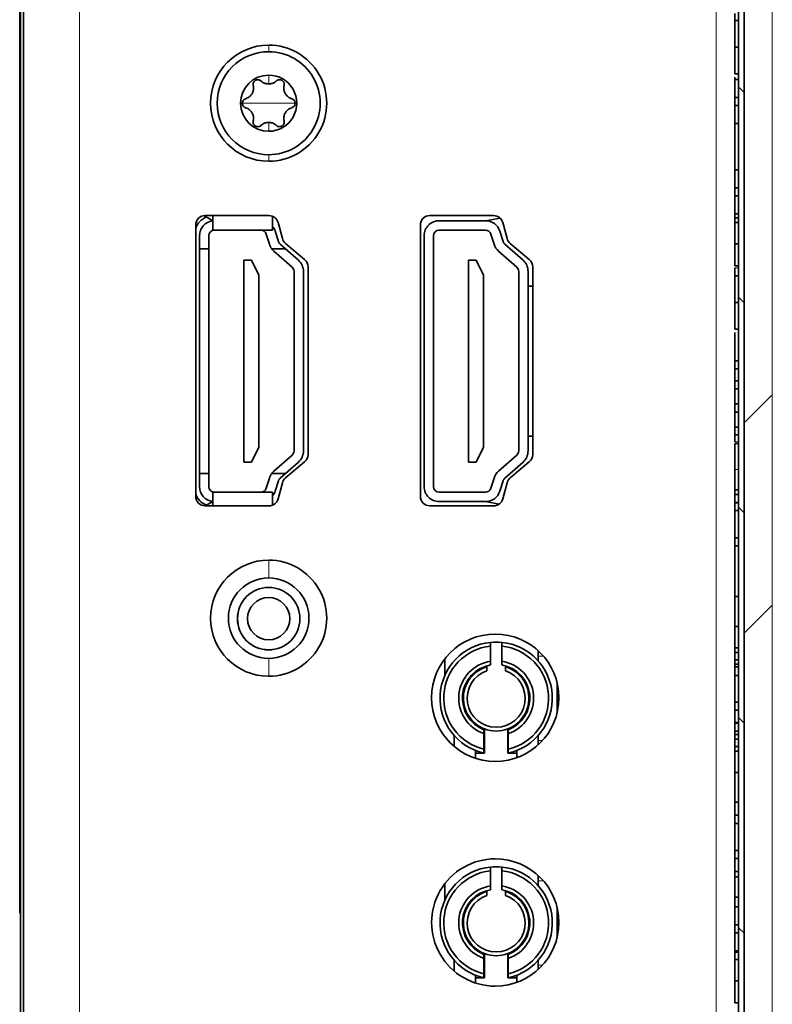
# Model space of a CAD drawing. Units: millimetres. Extents: x 0 to 421, y 0 to 297.
# Drawn here: x 45 to 61, y 41 to 62 of the extents above; entities that cross this region are included whole.
import ezdxf

# ---------------------------------------------------------------- set-up
doc = ezdxf.new("R2010")
doc.units = ezdxf.units.MM

# ---------------------------------------------------------------- blocks, each defined once
blk = doc.blocks.new('SW_HATCH_1')
at = {"color": 0, "linetype": 'Continuous', "lineweight": 18}
for p, q in [((-0.72, -20.362), (-0.6, -20.482)), ((-0.72, -24.852), (-0.6, -24.972)), ((0, -26.941), (-0.6, -27.541)), ((-0.72, -29.342), (-0.6, -29.462)), ((0, -31.431), (-0.6, -32.031)), ((-0.72, -33.832), (-0.6, -33.952)), ((-0.72, -38.322), (-0.6, -38.442))]:
    blk.add_line(p, q, dxfattribs=at)

msp = doc.modelspace()

# ---------------------------------------------------------------- linework, layer by layer
at = {"color": 7, "linetype": 'Continuous', "lineweight": 18}
msp.add_line((60.825632, 27.882763), (60.825632, 86.522763), dxfattribs=at)
at = {"color": 8, "linetype": 'Continuous', "lineweight": 18}
for p, q in [((59.62563, 85.202763), (59.62563, 29.202761)), ((46.025632, 33.602764), (46.025632, 80.802763)), ((50.065629, 61.602761), (50.065629, 61.742763)), ((50.065629, 61.102762), (50.065629, 60.912763)), ((49.501632, 60.502763), (50.065629, 60.502763)), ((50.629632, 60.502763), (50.065629, 60.502763)), ((50.065629, 59.902762), (50.065629, 60.092761)), ((50.065629, 59.402763), (50.065629, 59.262763)), ((60.02563, 56.987171), (60.105632, 56.987171)), ((60.02563, 53.266053), (60.105632, 53.266053)), ((60.02563, 52.676155), (60.105632, 52.676155)), ((50.065629, 50.362762), (50.065629, 50.742765)), ((50.065629, 48.642762), (50.065629, 48.262765)), ((55.825631, 48.692753), (55.933986, 48.692753)), ((55.825631, 46.89277), (55.916331, 46.89277)), ((55.825631, 43.892749), (55.933986, 43.892749)), ((44.745634, 43.60276), (44.765625, 43.60276)), ((55.825631, 42.092772), (55.916331, 42.092772))]:
    msp.add_line(p, q, dxfattribs=at)
at = {"color": 7, "linetype": 'Continuous', "lineweight": 35}
for p, q in [((60.225634, 85.202763), (60.225634, 29.202761)), ((60.225634, 29.402764), (60.225634, 85.002762)), ((44.765625, 80.802763), (44.765625, 33.602764)), ((44.825635, 33.602764), (44.825635, 80.802763)), ((44.745634, 70.802762), (44.745634, 43.60276)), ((60.105632, 34.202762), (60.105632, 70.058368)), ((60.02563, 62.034209), (60.02563, 62.415444)), ((60.02563, 62.270062), (60.02563, 61.700832)), ((60.02563, 62.270062), (60.105632, 62.270062)), ((60.02563, 61.700832), (60.02563, 61.131601)), ((60.02563, 61.700832), (60.105632, 61.700832)), ((60.02563, 61.131601), (60.105632, 61.131601)), ((60.02563, 61.061596), (60.02563, 61.008524)), ((60.02563, 61.008524), (60.105632, 61.008524)), ((60.02563, 61.008524), (60.02563, 60.62391)), ((60.02563, 60.62391), (60.02563, 60.454677)), ((60.02563, 60.62391), (60.105632, 60.62391)), ((60.02563, 60.454677), (60.105632, 60.454677)), ((60.02563, 60.454677), (60.02563, 60.070063)), ((60.02563, 60.070063), (60.105632, 60.070063)), ((60.02563, 60.070063), (60.02563, 59.077119)), ((60.02563, 59.077119), (60.105632, 59.077119)), ((60.02563, 59.077119), (60.02563, 58.692505)), ((60.02563, 58.692505), (60.02563, 58.523272)), ((60.02563, 58.692505), (60.105632, 58.692505)), ((60.02563, 58.523272), (60.105632, 58.523272)), ((60.02563, 58.523272), (60.02563, 58.138658)), ((48.678408, 58.100902), (48.869632, 57.990499)), ((48.705636, 58.102761), (50.072167, 58.102761)), ((48.869632, 58.102761), (48.869632, 57.792764)), ((50.14963, 57.792764), (50.14963, 58.087151)), ((53.505633, 58.102761), (54.872165, 58.102761)), ((55.010072, 58.047612), (54.699002, 57.992761)), ((60.02563, 58.138658), (60.105632, 58.138658)), ((60.02563, 58.138658), (60.02563, 58.054044)), ((60.02563, 58.054044), (60.02563, 57.875197)), ((60.02563, 58.054044), (60.105632, 58.054044)), ((48.505626, 52.102764), (48.505626, 57.902761)), ((50.265352, 57.954525), (50.357745, 57.609709)), ((53.30563, 52.102764), (53.30563, 57.902761)), ((54.699002, 57.992761), (53.707634, 57.992761)), ((55.06535, 57.954525), (55.157743, 57.609709)), ((60.02563, 57.954042), (60.02563, 57.495387)), ((60.02563, 57.954042), (60.105632, 57.954042)), ((48.58763, 57.672762), (48.58763, 57.392763)), ((48.787628, 57.392763), (48.787628, 57.672762)), ((48.869632, 57.792764), (48.907636, 57.792764)), ((48.907636, 57.792764), (49.899004, 57.792764)), ((50.14963, 57.792764), (49.899004, 57.792764)), ((50.081049, 57.489164), (50.013695, 57.708054)), ((50.272201, 57.547979), (50.204853, 57.766868)), ((53.387634, 57.672762), (53.387634, 52.312763)), ((53.587631, 57.672762), (53.587631, 52.312763)), ((54.699002, 57.792764), (53.707634, 57.792764)), ((54.881046, 57.489164), (54.813693, 57.708054)), ((55.004851, 57.766868), (55.072204, 57.547979)), ((50.421737, 57.392763), (50.307618, 57.493185)), ((50.422375, 57.508265), (50.834189, 57.16271)), ((55.499033, 57.148741), (55.107621, 57.493185)), ((55.222372, 57.508265), (55.634187, 57.16271)), ((60.02563, 57.495387), (60.105632, 57.495387)), ((60.02563, 57.495387), (60.02563, 57.030966)), ((48.58763, 57.392763), (48.58763, 52.592762)), ((48.787628, 57.392763), (48.58763, 57.392763)), ((48.787628, 52.592762), (48.787628, 57.392763)), ((50.421737, 57.392763), (50.129781, 57.392763)), ((50.566904, 56.9986), (50.175492, 57.343044)), ((50.699029, 57.148741), (50.421737, 57.392763)), ((55.366908, 56.9986), (54.975496, 57.343044)), ((49.537633, 57.152762), (49.537633, 52.83276)), ((49.697636, 57.152762), (49.537633, 57.152762)), ((49.857626, 56.832762), (49.697636, 57.152762)), ((50.905631, 57.009502), (50.905631, 52.996023)), ((54.497633, 57.152762), (54.337631, 57.152762)), ((54.337631, 57.152762), (54.337631, 52.83276)), ((54.65763, 56.832762), (54.497633, 57.152762)), ((55.705629, 57.009502), (55.705629, 52.996023)), ((60.02563, 57.030966), (60.105632, 57.030966)), ((49.857626, 53.152763), (49.857626, 56.832762)), ((50.607632, 56.908514), (50.607632, 53.077011)), ((50.807629, 53.077011), (50.807629, 56.908514)), ((54.65763, 53.152763), (54.65763, 56.832762)), ((55.40763, 53.077011), (55.40763, 56.908514)), ((55.607633, 53.077011), (55.607633, 56.908514)), ((60.02563, 56.741993), (60.02563, 56.987171)), ((60.02563, 56.815581), (60.02563, 56.246351)), ((60.02563, 56.815581), (60.105632, 56.815581)), ((55.607633, 56.592761), (55.705629, 56.592761)), ((60.02563, 56.246351), (60.105632, 56.246351)), ((60.02563, 56.246351), (60.02563, 55.677121)), ((60.02563, 55.677121), (60.105632, 55.677121)), ((60.02563, 55.000197), (60.02563, 55.607115)), ((60.02563, 55.000197), (60.105632, 55.000197)), ((60.02563, 55.000197), (60.02563, 54.830964)), ((60.02563, 54.830964), (60.105632, 54.830964)), ((60.02563, 54.569428), (60.02563, 54.830964)), ((60.02563, 54.569428), (60.02563, 54.400195)), ((60.02563, 54.569428), (60.105632, 54.569428)), ((60.02563, 54.400195), (60.02563, 54.080005)), ((60.02563, 54.400195), (60.105632, 54.400195)), ((60.02563, 54.080005), (60.02563, 53.903081)), ((60.02563, 54.080005), (60.105632, 54.080005)), ((60.02563, 53.903081), (60.105632, 53.903081)), ((60.02563, 53.903081), (60.02563, 53.584813)), ((60.02563, 53.584813), (60.02563, 53.41558)), ((60.02563, 53.584813), (60.105632, 53.584813)), ((55.705629, 53.392764), (55.607633, 53.392764)), ((60.02563, 53.41558), (60.105632, 53.41558)), ((60.02563, 53.266053), (60.02563, 53.41558)), ((60.02563, 53.230964), (60.105632, 53.230964)), ((60.02563, 53.230964), (60.02563, 52.676155)), ((49.697636, 52.83276), (49.857626, 53.152763)), ((54.497633, 52.83276), (54.65763, 53.152763)), ((49.537633, 52.83276), (49.697636, 52.83276)), ((50.566904, 52.986922), (50.175492, 52.642484)), ((50.699029, 52.836783), (50.421737, 52.592762)), ((50.834189, 52.842815), (50.422375, 52.497258)), ((54.337631, 52.83276), (54.497633, 52.83276)), ((55.366908, 52.986922), (54.975496, 52.642484)), ((55.499033, 52.836783), (55.107621, 52.49234)), ((55.634187, 52.842815), (55.222372, 52.497258)), ((48.58763, 52.592762), (48.787628, 52.592762)), ((48.58763, 52.592762), (48.58763, 52.312763)), ((48.787628, 52.312763), (48.787628, 52.592762)), ((50.129781, 52.592762), (50.421737, 52.592762)), ((50.307618, 52.49234), (50.421737, 52.592762)), ((60.02563, 52.694853), (60.02563, 52.676155)), ((60.02563, 52.676155), (60.02563, 52.246352)), ((50.081049, 52.496363), (50.013695, 52.277471)), ((50.204853, 52.218654), (50.272201, 52.437546)), ((50.357745, 52.395816), (50.265352, 52.050998)), ((54.881046, 52.496363), (54.813693, 52.277471)), ((55.072204, 52.437546), (55.004851, 52.218654)), ((55.157743, 52.395816), (55.06535, 52.050998)), ((48.869632, 52.192761), (48.869632, 51.902761)), ((48.869632, 52.192761), (48.907636, 52.192761)), ((49.899004, 52.192761), (48.907636, 52.192761)), ((50.14963, 52.192761), (49.899004, 52.192761)), ((50.14963, 51.918371), (50.14963, 52.192761)), ((53.707634, 52.192761), (54.699002, 52.192761)), ((60.02563, 52.246352), (60.105632, 52.246352)), ((60.02563, 52.246352), (60.02563, 52.246137)), ((60.02563, 52.246137), (60.105632, 52.246137)), ((60.02563, 52.246137), (60.02563, 52.146347)), ((48.70982, 51.902761), (48.869632, 51.995029)), ((54.699002, 51.992764), (53.707634, 51.992764)), ((54.699002, 51.992764), (54.99032, 51.941397)), ((60.02563, 52.146347), (60.02563, 51.977118)), ((60.02563, 52.146347), (60.105632, 52.146347)), ((60.02563, 51.977118), (60.105632, 51.977118)), ((60.02563, 51.977118), (60.02563, 51.969429)), ((60.02563, 51.969429), (60.105632, 51.969429)), ((60.02563, 51.969429), (60.02563, 51.800193)), ((50.072167, 51.902761), (48.705636, 51.902761)), ((54.872165, 51.902761), (53.505633, 51.902761)), ((60.02563, 51.800193), (60.105632, 51.800193)), ((60.02563, 51.800193), (60.02563, 51.215579)), ((60.02563, 51.215579), (60.02563, 51.046349)), ((60.02563, 51.215579), (60.105632, 51.215579)), ((60.02563, 51.046349), (60.105632, 51.046349)), ((60.02563, 51.046349), (60.02563, 49.967946)), ((60.02563, 49.967946), (60.105632, 49.967946)), ((60.02563, 49.323322), (60.02563, 49.967946)), ((60.02563, 49.323322), (60.02563, 48.87103)), ((60.105632, 49.323322), (60.02563, 49.323322)), ((54.805629, 48.986747), (54.805629, 48.906316)), ((54.805629, 48.906316), (54.805629, 48.583712)), ((55.045633, 48.906316), (55.045633, 48.986747)), ((55.045633, 48.583712), (55.045633, 48.906316)), ((55.825631, 48.58649), (55.825631, 48.804362)), ((60.02563, 48.87103), (60.105632, 48.87103)), ((60.02563, 48.87103), (60.02563, 48.772033)), ((53.825633, 48.629321), (53.825633, 48.272343)), ((54.805629, 48.583712), (54.805629, 48.502691)), ((55.045633, 48.502691), (55.045633, 48.583712)), ((60.02563, 48.772033), (60.105632, 48.772033)), ((60.02563, 48.772033), (60.02563, 48.616471)), ((60.02563, 48.616471), (60.105632, 48.616471)), ((60.02563, 48.616471), (60.02563, 48.517479)), ((54.725633, 48.37962), (54.725633, 48.463585)), ((55.125634, 48.463585), (55.125634, 48.37962)), ((60.02563, 48.517479), (60.105632, 48.517479)), ((60.02563, 48.517479), (60.02563, 48.457583)), ((60.02563, 48.460253), (60.02563, 48.281403)), ((60.02563, 48.460253), (60.105632, 48.460253)), ((60.02563, 48.281403), (60.105632, 48.281403)), ((60.02563, 48.281403), (60.02563, 47.706403)), ((56.225632, 47.475346), (56.225632, 48.130174)), ((60.02563, 47.706403), (60.105632, 47.706403)), ((60.02563, 47.706403), (60.02563, 47.537174)), ((60.02563, 47.537174), (60.105632, 47.537174)), ((60.02563, 47.537174), (60.02563, 47.27297)), ((54.665629, 47.121348), (54.665629, 47.036191)), ((54.675631, 47.138925), (54.675631, 46.621265)), ((55.17563, 46.621265), (55.17563, 47.138925)), ((55.185632, 47.036191), (55.185632, 47.121348)), ((60.02563, 47.27297), (60.02563, 47.26025)), ((60.02563, 47.27297), (60.105632, 47.27297)), ((60.02563, 47.26025), (60.105632, 47.26025)), ((60.02563, 47.26025), (60.02563, 47.091021)), ((54.02563, 46.765842), (54.02563, 46.999039)), ((54.665629, 47.036191), (54.665629, 46.703358)), ((55.185632, 46.703358), (55.185632, 47.036191)), ((55.825631, 46.801164), (55.825631, 46.999039)), ((60.02563, 47.091021), (60.105632, 47.091021)), ((60.02563, 47.018411), (60.02563, 47.091021)), ((60.02563, 47.018411), (60.105632, 47.018411)), ((60.02563, 46.919413), (60.02563, 47.018411)), ((60.02563, 46.763851), (60.02563, 46.919413)), ((60.02563, 46.919413), (60.105632, 46.919413)), ((54.665629, 46.703358), (54.665629, 46.621265)), ((55.185632, 46.621265), (55.185632, 46.703358)), ((60.02563, 46.763851), (60.105632, 46.763851)), ((60.02563, 46.66486), (60.02563, 46.763851)), ((54.485629, 46.676339), (54.485629, 46.509238)), ((54.675631, 46.621265), (54.485629, 46.621265)), ((55.365632, 46.621265), (55.17563, 46.621265)), ((55.365632, 46.676339), (55.365632, 46.522917)), ((60.02563, 46.207942), (60.02563, 46.66486)), ((60.02563, 46.66486), (60.105632, 46.66486)), ((60.02563, 46.207942), (60.105632, 46.207942)), ((60.02563, 46.207942), (60.02563, 45.571317)), ((60.02563, 45.571317), (60.105632, 45.571317)), ((60.02563, 45.571317), (60.02563, 45.294394)), ((60.02563, 45.294394), (60.02563, 45.11555)), ((60.02563, 45.294394), (60.105632, 45.294394)), ((60.02563, 45.11555), (60.105632, 45.11555)), ((60.02563, 45.11555), (60.02563, 44.54055)), ((60.02563, 44.54055), (60.02563, 44.371321)), ((60.02563, 44.54055), (60.105632, 44.54055)), ((54.805629, 44.186749), (54.805629, 44.106312)), ((55.045633, 44.106312), (55.045633, 44.186749)), ((60.02563, 44.371321), (60.105632, 44.371321)), ((60.02563, 44.371321), (60.02563, 44.094397)), ((54.805629, 44.106312), (54.805629, 43.783708)), ((55.045633, 43.783708), (55.045633, 44.106312)), ((55.825631, 43.786486), (55.825631, 44.004359)), ((60.02563, 44.094397), (60.02563, 43.980845)), ((60.02563, 44.094397), (60.105632, 44.094397)), ((60.02563, 43.980845), (60.105632, 43.980845)), ((60.02563, 43.540849), (60.02563, 43.980845)), ((53.825633, 43.829324), (53.825633, 43.472345)), ((54.805629, 43.783708), (54.805629, 43.702694)), ((55.045633, 43.702694), (55.045633, 43.783708)), ((44.745634, 43.60276), (44.745634, 43.20276)), ((54.725633, 43.579616), (54.725633, 43.663581)), ((55.125634, 43.663581), (55.125634, 43.579616)), ((60.02563, 43.540849), (60.105632, 43.540849)), ((60.02563, 43.336232), (60.02563, 43.540849)), ((56.225632, 42.675348), (56.225632, 43.330176)), ((60.02563, 43.336232), (60.105632, 43.336232)), ((60.02563, 43.336232), (60.02563, 42.951615)), ((44.745634, 43.20276), (44.765625, 43.20276)), ((60.02563, 42.951615), (60.02563, 42.782386)), ((60.02563, 42.951615), (60.105632, 42.951615)), ((60.02563, 42.782386), (60.105632, 42.782386)), ((60.02563, 42.782386), (60.02563, 42.397769)), ((54.665629, 42.321344), (54.665629, 42.236193)), ((54.675631, 42.338927), (54.675631, 41.821267)), ((55.17563, 41.821267), (55.17563, 42.338927)), ((55.185632, 42.236193), (55.185632, 42.321344)), ((60.02563, 42.397769), (60.105632, 42.397769)), ((60.02563, 42.397769), (60.02563, 42.370381)), ((60.02563, 42.370381), (60.105632, 42.370381)), ((60.02563, 42.370381), (60.02563, 42.214819)), ((54.02563, 41.965844), (54.02563, 42.199035)), ((54.665629, 42.236193), (54.665629, 41.90336)), ((55.185632, 41.90336), (55.185632, 42.236193)), ((55.825631, 42.001166), (55.825631, 42.199035)), ((60.02563, 42.214819), (60.105632, 42.214819)), ((60.02563, 42.213156), (60.02563, 41.754498)), ((60.02563, 42.213156), (60.105632, 42.213156)), ((54.485629, 41.876342), (54.485629, 41.70924)), ((54.665629, 41.90336), (54.665629, 41.821267)), ((55.185632, 41.821267), (55.185632, 41.90336)), ((55.365632, 41.876342), (55.365632, 41.722919)), ((54.675631, 41.821267), (54.485629, 41.821267)), ((55.365632, 41.821267), (55.17563, 41.821267)), ((60.02563, 41.754498), (60.105632, 41.754498)), ((60.02563, 41.754498), (60.02563, 41.290076)), ((60.02563, 41.580846), (60.02563, 41.684498)), ((60.02563, 41.290076), (60.105632, 41.290076))]:
    msp.add_line(p, q, dxfattribs=at)
for centre, radius in [((50.06563, 49.492761), 0.668), ((50.065634, 49.492762), 0.665479), ((50.065632, 49.492763), 0.452121)]:
    msp.add_circle(centre, radius, dxfattribs=at)
for centre, radius, start, end in [((50.065629, 60.502763), 1.24, 90.0000004, 269.9999996), ((50.065629, 60.502763), 1.24, 269.9999762, 90.0000238), ((50.06563, 60.502762), 1.099999, 90.0000776, 269.9999224), ((50.065633, 60.502762), 1.099999, 269.9997672, 90.0002328), ((50.06563, 60.502762), 0.6, 90.0001423, 269.9998577), ((50.065633, 60.502762), 0.6, 269.9995731, 90.0004269), ((48.705624, 57.902764), 0.199998, 89.9966488, 180.00079), ((48.907602, 57.672782), 0.43397, 113.8231873, 157.8614466), ((50.07216, 57.902753), 0.200009, 15.0017995, 89.9978334), ((53.505628, 57.902764), 0.199998, 89.9983562, 180.00079), ((54.872168, 57.902766), 0.199995, 14.9987372, 90.0008956), ((48.907634, 57.67276), 0.320003, 96.8202224, 179.999751), ((49.899037, 57.672772), 0.319965, 17.1025918, 38.4467015), ((53.707627, 57.672768), 0.319993, 89.9988769, 180.0011231), ((54.69901, 57.672772), 0.319989, 17.1013014, 90.0014004), ((48.907644, 57.672748), 0.120016, 90.0037693, 179.9933849), ((49.898992, 57.67275), 0.120013, 17.107268, 89.9941258), ((53.707637, 57.672758), 0.120006, 90.001757, 179.998243), ((54.699, 57.672765), 0.119999, 17.1021327, 89.9992611), ((50.386979, 57.583299), 0.320086, 197.1031647, 216.5316994), ((50.386987, 57.583329), 0.120106, 197.1168938, 228.637238), ((50.550875, 57.661441), 0.199938, 194.9953245, 230.0065082), ((55.186882, 57.583265), 0.319985, 197.1022524, 228.653367), ((55.186879, 57.583257), 0.119978, 197.0996408, 228.654491), ((55.350964, 57.661499), 0.200042, 195.0046812, 229.9971516), ((50.386808, 57.583196), 0.319887, 216.5349736, 228.6545864), ((50.487617, 56.908505), 0.120015, 0.0041572, 48.6510463), ((50.487671, 56.908532), 0.319958, 359.9968082, 48.6557813), ((50.705618, 57.009495), 0.200013, 0.0019635, 49.9981388), ((55.287648, 56.908526), 0.119981, 359.9944078, 48.6545005), ((55.287619, 56.908506), 0.320014, 0.0013201, 48.6512694), ((55.505668, 57.00952), 0.199961, 359.9949829, 50.0051195), ((50.487604, 53.077022), 0.120027, 311.3516732, 359.9945462), ((50.487671, 53.076993), 0.319958, 311.3442187, 0.0031918), ((55.287636, 53.077002), 0.119994, 311.3482189, 0.0042956), ((55.287619, 53.077018), 0.320014, 311.3487306, 359.9986799), ((50.70563, 52.996024), 0.200001, 310.0002336, 359.9996641), ((55.50568, 52.996), 0.199949, 309.993253, 0.0066446), ((50.387005, 52.402209), 0.320116, 143.4687655, 162.894944), ((50.386963, 52.402201), 0.320087, 131.3507339, 143.4631283), ((55.186918, 52.40224), 0.320026, 131.3487239, 162.8956567), ((50.386987, 52.402196), 0.120106, 131.362762, 162.8831062), ((50.550852, 52.344094), 0.199914, 129.9908786, 165.005763), ((55.186879, 52.402268), 0.119978, 131.345509, 162.9003592), ((55.350942, 52.344036), 0.200017, 130.0002353, 164.9964063), ((48.907634, 52.312768), 0.320003, 180.0007826, 263.1797776), ((48.907644, 52.312777), 0.120016, 180.0066151, 269.9962307), ((49.898999, 52.312765), 0.120004, 270.0023977, 342.8962085), ((49.899016, 52.312767), 0.319991, 321.5537223, 342.8956415), ((53.707622, 52.312752), 0.319988, 179.997966, 270.002034), ((53.707637, 52.312767), 0.120006, 180.001757, 269.998243), ((54.699008, 52.31275), 0.119989, 269.9972625, 342.9013437), ((54.699016, 52.312746), 0.319982, 269.997428, 342.8991476), ((48.907621, 52.312762), 0.433995, 202.139912, 246.1754541), ((48.705629, 52.102764), 0.200003, 179.9998137, 270.0018938), ((50.07216, 52.10277), 0.200009, 270.0021666, 344.9982005), ((53.505633, 52.102764), 0.200003, 179.9998137, 270.0001863), ((54.872168, 52.102756), 0.199995, 269.9991044, 345.0012628), ((50.065629, 49.502765), 1.24, 90.0000247, 269.9999753), ((50.065629, 49.502765), 1.24, 269.9999762, 90.0000238), ((50.065635, 49.502762), 0.86, 90.0003971, 269.9996029), ((50.065629, 49.502762), 0.86, 270, 90), ((54.905634, 47.802763), 1.360002, 90.0000146, 269.9999854), ((54.905627, 47.802763), 1.360002, 270.0002657, 89.9997343), ((54.925632, 47.792761), 1.200001, 95.7393057, 257.486575), ((54.925636, 47.792762), 1.120002, 96.1509909, 256.5764218), ((54.925631, 47.792528), 1.200232, 84.2618474, 95.7381526), ((54.92563, 47.792761), 1.200001, 282.513425, 84.2606943), ((54.925633, 47.792763), 1.120001, 283.4232169, 83.8493704), ((54.92563, 47.792762), 0.800001, 98.6270489, 251.0343564), ((54.925631, 47.792762), 0.800001, 288.9656436, 81.3729511), ((54.925632, 47.792763), 0.72, 99.5943531, 248.8312965), ((54.925634, 47.792763), 0.700002, 106.6015471, 73.3984529), ((54.925634, 47.792763), 0.620001, 108.8190865, 71.1809135), ((54.925629, 47.792763), 0.72, 291.1687035, 80.4056469), ((54.905631, 43.002762), 1.359999, 89.9999093, 270.0000907), ((54.925632, 42.992763), 1.200001, 95.7393057, 257.486575), ((54.925631, 42.99253), 1.200232, 84.2618474, 95.7381526), ((54.905629, 43.002762), 1.359999, 270.0001604, 89.9998396), ((54.92563, 42.992763), 1.200001, 282.513425, 84.2606943), ((54.925632, 42.992762), 1.119998, 96.1508175, 256.5765756), ((54.925637, 42.992762), 1.119997, 283.4230631, 83.8495438), ((54.925627, 42.992762), 0.799997, 98.626841, 251.0345247), ((54.925634, 42.992762), 0.799997, 288.9654753, 81.373159), ((54.925636, 42.992762), 0.720003, 99.5945825, 248.8311168), ((54.925634, 42.992762), 0.699999, 106.6016182, 73.3983818), ((54.925634, 42.992763), 0.619998, 108.8191778, 71.1808222), ((54.925626, 42.992762), 0.720003, 291.1688832, 80.4054175)]:
    msp.add_arc(centre, radius, start, end, dxfattribs=at)
for points, knots in [([(49.736271, 60.881777), (49.734782, 60.893051), (49.731788, 60.915723), (49.742009, 60.949108), (49.761881, 60.976974), (49.789625, 60.996444), (49.8218, 61.005739), (49.855034, 61.004062), (49.882708, 60.993521), (49.896631, 60.982011), (49.90208, 60.977505)], [0, 0, 0, 0, 0.132852422, 0.267159172, 0.399944168, 0.530352083, 0.65922545, 0.787647, 0.916887416, 1, 1, 1, 1]), ([(50.22919, 60.977505), (50.238207, 60.984434), (50.256341, 60.998368), (50.290366, 61.006189), (50.324436, 61.002934), (50.355163, 60.98863), (50.379305, 60.965418), (50.394467, 60.935797), (50.399179, 60.90656), (50.39617, 60.888749), (50.394992, 60.881777)], [0, 0, 0, 0, 0.132843009, 0.267163732, 0.399930431, 0.530350103, 0.659208447, 0.787661215, 0.916881821, 1, 1, 1, 1]), ([(49.572716, 60.598491), (49.597104, 60.608489), (49.6463, 60.628657), (49.701932, 60.686693), (49.735766, 60.756181), (49.746015, 60.823869), (49.739106, 60.864931), (49.736271, 60.881777)], [0, 0, 0, 0, 0.218427166, 0.440623162, 0.653012882, 0.857647631, 1, 1, 1, 1]), ([(50.065629, 60.912763), (50.040329, 60.915131), (49.990097, 60.919832), (49.935523, 60.948458), (49.909418, 60.971131), (49.90208, 60.977505)], [0, 0, 0, 0, 0.421785929, 0.837447777, 1, 1, 1, 1]), ([(50.065629, 60.912763), (50.090931, 60.91513), (50.141165, 60.919829), (50.195735, 60.948466), (50.221847, 60.971132), (50.22919, 60.977505)], [0, 0, 0, 0, 0.42179579, 0.837405512, 1, 1, 1, 1]), ([(50.394992, 60.881777), (50.391457, 60.855659), (50.384327, 60.80297), (50.406763, 60.72577), (50.450034, 60.661731), (50.50352, 60.618999), (50.54254, 60.604457), (50.558547, 60.598491)], [0, 0, 0, 0, 0.218418941, 0.440631357, 0.653005074, 0.857647739, 1, 1, 1, 1]), ([(49.572716, 60.407035), (49.562208, 60.411382), (49.541073, 60.420124), (49.517273, 60.44567), (49.503079, 60.476813), (49.500079, 60.510571), (49.508123, 60.543084), (49.526191, 60.571028), (49.54916, 60.589723), (49.56609, 60.596025), (49.572716, 60.598491)], [0, 0, 0, 0, 0.132850327, 0.267188999, 0.399930503, 0.530347063, 0.659212314, 0.787650912, 0.916881692, 1, 1, 1, 1]), ([(50.558547, 60.598491), (50.569056, 60.594145), (50.590191, 60.585405), (50.613983, 60.559852), (50.628189, 60.528714), (50.631174, 60.494953), (50.623145, 60.462436), (50.605065, 60.4345), (50.582104, 60.415799), (50.565174, 60.409501), (50.558547, 60.407035)], [0, 0, 0, 0, 0.13285217, 0.267176455, 0.399940132, 0.530356423, 0.659217832, 0.787670885, 0.916885093, 1, 1, 1, 1]), ([(49.736271, 60.123746), (49.739804, 60.149864), (49.746929, 60.202554), (49.724494, 60.279755), (49.681226, 60.343794), (49.627741, 60.386525), (49.588724, 60.401069), (49.572716, 60.407035)], [0, 0, 0, 0, 0.218419859, 0.440634314, 0.65301686, 0.857643195, 1, 1, 1, 1]), ([(50.558547, 60.407035), (50.534163, 60.397037), (50.484968, 60.376865), (50.429325, 60.318837), (50.395501, 60.249342), (50.385239, 60.181656), (50.392155, 60.140592), (50.394992, 60.123746)], [0, 0, 0, 0, 0.218409604, 0.440632164, 0.653004561, 0.857647327, 1, 1, 1, 1]), ([(49.736271, 60.123746), (49.734782, 60.112472), (49.731788, 60.089801), (49.742009, 60.056416), (49.76188, 60.028549), (49.789626, 60.009084), (49.8218, 59.999782), (49.855033, 60.001467), (49.882709, 60.012002), (49.896631, 60.023513), (49.90208, 60.028018)], [0, 0, 0, 0, 0.132853384, 0.267161105, 0.399947063, 0.530349188, 0.659226736, 0.787649775, 0.916886814, 1, 1, 1, 1]), ([(50.065629, 60.092761), (50.040329, 60.090393), (49.990097, 60.085691), (49.935523, 60.057065), (49.909418, 60.034392), (49.90208, 60.028018)], [0, 0, 0, 0, 0.4217859291, 0.8374477769, 1, 1, 1, 1]), ([(50.065629, 60.092761), (50.090931, 60.090394), (50.141165, 60.085695), (50.195735, 60.057058), (50.221847, 60.034392), (50.22919, 60.028018)], [0, 0, 0, 0, 0.42179579, 0.837405512, 1, 1, 1, 1]), ([(50.394992, 60.123746), (50.396485, 60.112472), (50.399488, 60.089799), (50.389243, 60.056423), (50.369391, 60.028543), (50.341638, 60.009088), (50.309467, 59.999781), (50.276234, 60.001465), (50.24856, 60.012003), (50.234639, 60.023513), (50.22919, 60.028018)], [0, 0, 0, 0, 0.132856744, 0.267179424, 0.399940001, 0.530363213, 0.659220132, 0.787668458, 0.916885598, 1, 1, 1, 1])]:
    msp.add_open_spline(points, degree=3, knots=knots, dxfattribs=at)

# ---------------------------------------------------------------- block references
at = {"color": 7, "linetype": 'Continuous', "lineweight": 18}
msp.add_blockref('SW_HATCH_1', (60.825632, 81.213914), dxfattribs=at)

doc.saveas('drawing.dxf')
